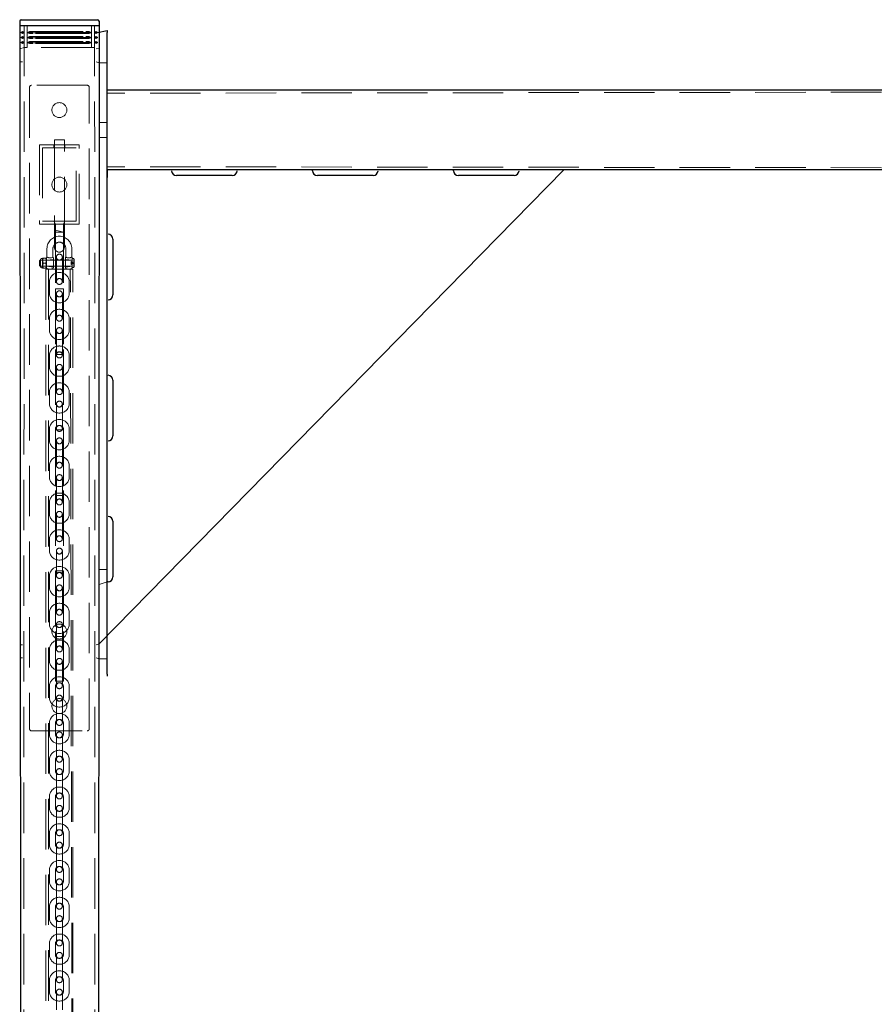
# Model space of a CAD drawing. Units: millimetres. Extents: x 28 to 589, y 30 to 482.
# Drawn here: x 294 to 315, y 457 to 482 of the extents above; entities that cross this region are included whole.
import ezdxf

# ---------------------------------------------------------------- set-up
doc = ezdxf.new("R2010")
doc.units = ezdxf.units.MM
doc.linetypes.add('HIDDEN', pattern=[1.905, 1.27, -0.635])

msp = doc.modelspace()

# ---------------------------------------------------------------- linework, layer by layer
at = {"color": 7, "linetype": 'Continuous', "lineweight": 25}
for p, q in [((293.7919, 482.1851), (293.7919, 482.0751)), ((293.7919, 482.0751), (293.8669, 382.0751)), ((293.7919, 482.0751), (293.9044, 482.0751)), ((293.8319, 482.2251), (293.9044, 482.2251)), ((293.9044, 482.2251), (295.6794, 482.2251)), ((293.9044, 482.0751), (295.6794, 482.0751)), ((295.6794, 482.2251), (295.7519, 482.2251)), ((295.6794, 482.0751), (295.7919, 482.0751)), ((295.7919, 482.0751), (295.7169, 382.0751)), ((295.7919, 482.1851), (295.7919, 482.0751)), ((295.7544, 481.9034), (295.9919, 481.9501)), ((295.9919, 481.9501), (295.9919, 481.9001)), ((295.9919, 465.7501), (295.9919, 481.9001)), ((353.5919, 480.4501), (295.9919, 480.4501)), ((295.7919, 466.5126), (307.4919, 478.4501)), ((295.9919, 478.4501), (295.9919, 478.2501)), ((353.5919, 478.4501), (295.9919, 478.4501)), ((297.6169, 478.4251), (297.6169, 478.4251)), ((299.1419, 478.3001), (297.7419, 478.3001)), ((299.2669, 478.4251), (299.2669, 478.4251)), ((301.1669, 478.4251), (301.1669, 478.4501)), ((302.6919, 478.3001), (301.2919, 478.3001)), ((302.8169, 478.4251), (302.8169, 478.4251)), ((304.7169, 478.4251), (304.7169, 478.4501)), ((306.2419, 478.3001), (304.8419, 478.3001)), ((306.3669, 478.4251), (306.3669, 478.4251)), ((296.0169, 476.8251), (296.0169, 476.8251)), ((296.1419, 476.7001), (296.1419, 475.3001)), ((296.0169, 475.1751), (296.0169, 475.1751)), ((296.0169, 473.2751), (296.0169, 473.2751)), ((296.1419, 473.1501), (296.1419, 471.7501)), ((296.0169, 471.6251), (296.0169, 471.6251)), ((296.0169, 469.7251), (296.0169, 469.7251)), ((296.1419, 469.6001), (296.1419, 468.2001)), ((296.0169, 468.0751), (295.9919, 468.0751)), ((295.9919, 465.7501), (295.9919, 465.7001)), ((295.9919, 465.7001), (295.9919, 465.7001))]:
    msp.add_line(p, q, dxfattribs=at)
at = {"color": 7, "linetype": 'HIDDEN', "lineweight": 18}
for p, q in [((293.9044, 482.0751), (293.8669, 382.0751)), ((293.9044, 481.5251), (293.9044, 482.0751)), ((293.9794, 481.5251), (293.9794, 482.0751)), ((295.6044, 481.5251), (295.6044, 482.0751)), ((295.6794, 482.0751), (295.7169, 382.0751)), ((295.6794, 481.5251), (295.6794, 482.0751)), ((293.8669, 481.9251), (293.8294, 481.9034)), ((293.8294, 481.8967), (293.9044, 481.9034)), ((293.9044, 481.9034), (293.8294, 481.9034)), ((293.8294, 481.8967), (293.8294, 481.9034)), ((293.8669, 481.8751), (293.8294, 481.8967)), ((293.8669, 481.8001), (293.8294, 481.7784)), ((293.8294, 481.7717), (293.9044, 481.7784)), ((293.9044, 481.7784), (293.8294, 481.7784)), ((293.8294, 481.7717), (293.8294, 481.7784)), ((293.8669, 481.7501), (293.8294, 481.7717)), ((293.8669, 481.9251), (293.9044, 481.9034)), ((293.9044, 481.9034), (293.8669, 481.8751)), ((293.8669, 481.8001), (293.9044, 481.7784)), ((293.9044, 481.7784), (293.8669, 481.7501)), ((293.9919, 481.9034), (294.038, 481.9251)), ((294.1218, 481.9034), (293.9919, 481.9034)), ((293.9919, 481.8967), (293.9919, 481.9034)), ((294.038, 481.8751), (293.9919, 481.8967)), ((293.9919, 481.8967), (294.1218, 481.8967)), ((293.9919, 481.7784), (294.038, 481.8001)), ((294.1218, 481.7784), (293.9919, 481.7784)), ((293.9919, 481.7717), (293.9919, 481.7784)), ((293.9919, 481.7717), (294.1218, 481.7717)), ((294.038, 481.7501), (293.9919, 481.7717)), ((294.038, 481.9251), (294.1218, 481.9251)), ((294.1218, 481.8751), (294.038, 481.8751)), ((294.038, 481.8001), (294.1218, 481.8001)), ((294.1218, 481.7501), (294.038, 481.7501)), ((294.1218, 481.9251), (295.462, 481.9251)), ((295.462, 481.9034), (294.1218, 481.9034)), ((294.1218, 481.8967), (295.462, 481.8967)), ((295.462, 481.8751), (294.1218, 481.8751)), ((294.1218, 481.8001), (295.462, 481.8001)), ((295.462, 481.7784), (294.1218, 481.7784)), ((294.1218, 481.7717), (295.462, 481.7717)), ((295.462, 481.7501), (294.1218, 481.7501)), ((295.462, 481.9251), (295.5459, 481.9251)), ((295.5919, 481.9034), (295.462, 481.9034)), ((295.462, 481.8967), (295.5919, 481.8967)), ((295.5459, 481.8751), (295.462, 481.8751)), ((295.462, 481.8001), (295.5459, 481.8001)), ((295.5919, 481.7784), (295.462, 481.7784)), ((295.462, 481.7717), (295.5919, 481.7717)), ((295.5459, 481.7501), (295.462, 481.7501)), ((295.5459, 481.9251), (295.5919, 481.9034)), ((295.5919, 481.8967), (295.5459, 481.8751)), ((295.5459, 481.8001), (295.5919, 481.7784)), ((295.5919, 481.7717), (295.5459, 481.7501)), ((295.5919, 481.8967), (295.5919, 481.9034)), ((295.5919, 481.7717), (295.5919, 481.7784)), ((295.6794, 481.9034), (295.7169, 481.9251)), ((295.7169, 481.8751), (295.6794, 481.9034)), ((295.6794, 481.9034), (295.7544, 481.8967)), ((295.7544, 481.9034), (295.6794, 481.9034)), ((295.6794, 481.7784), (295.7169, 481.8001)), ((295.7544, 481.7784), (295.6794, 481.7784)), ((295.7169, 481.7501), (295.6794, 481.7784)), ((295.6794, 481.7784), (295.7544, 481.7717)), ((295.7169, 481.9251), (295.7544, 481.9034)), ((295.7169, 481.8751), (295.7544, 481.8967)), ((295.7169, 481.8001), (295.7544, 481.7784)), ((295.7169, 481.7501), (295.7544, 481.7717)), ((295.7544, 481.8967), (295.7544, 481.9034)), ((295.7544, 481.7717), (295.7544, 481.7784)), ((293.9044, 481.5251), (293.7919, 481.4876)), ((293.8669, 481.6751), (293.8294, 481.6534)), ((293.9044, 481.6534), (293.8294, 481.6534)), ((293.8294, 481.6467), (293.9044, 481.6534)), ((293.8294, 481.6467), (293.8294, 481.6534)), ((293.8669, 481.6251), (293.8294, 481.6467)), ((293.8669, 481.6751), (293.9044, 481.6534)), ((293.9044, 481.6534), (293.8669, 481.6251)), ((293.9794, 481.5251), (293.9044, 481.5251)), ((295.6044, 481.5251), (293.9794, 481.5251)), ((293.9919, 481.6534), (294.038, 481.6751)), ((294.1218, 481.6534), (293.9919, 481.6534)), ((293.9919, 481.6467), (293.9919, 481.6534)), ((293.9919, 481.6467), (294.1218, 481.6467)), ((294.038, 481.6251), (293.9919, 481.6467)), ((294.038, 481.6751), (294.1218, 481.6751)), ((294.1218, 481.6251), (294.038, 481.6251)), ((294.1218, 481.6751), (295.462, 481.6751)), ((295.462, 481.6534), (294.1218, 481.6534)), ((294.1218, 481.6467), (295.462, 481.6467)), ((295.462, 481.6251), (294.1218, 481.6251)), ((295.462, 481.6751), (295.5459, 481.6751)), ((295.5919, 481.6534), (295.462, 481.6534)), ((295.462, 481.6467), (295.5919, 481.6467)), ((295.5459, 481.6251), (295.462, 481.6251)), ((295.5459, 481.6751), (295.5919, 481.6534)), ((295.5919, 481.6467), (295.5459, 481.6251)), ((295.5919, 481.6467), (295.5919, 481.6534)), ((295.6794, 481.5251), (295.6044, 481.5251)), ((295.6794, 481.6534), (295.7169, 481.6751)), ((295.7544, 481.6534), (295.6794, 481.6534)), ((295.6794, 481.6467), (295.7544, 481.6467)), ((295.7169, 481.6251), (295.6794, 481.6467)), ((295.7169, 481.6751), (295.7544, 481.6534)), ((295.7169, 481.6251), (295.7544, 481.6467)), ((295.7919, 481.5126), (295.7169, 481.4876)), ((295.7544, 481.6467), (295.7544, 481.6534)), ((295.7919, 481.5126), (295.7919, 481.5126)), ((293.7919, 481.1626), (293.8669, 481.1626)), ((295.7169, 481.1626), (295.7919, 481.1376)), ((295.7919, 481.1376), (295.9919, 481.1376)), ((294.0419, 480.5251), (294.0419, 464.3751)), ((295.4919, 480.5751), (294.0919, 480.5751)), ((295.5419, 464.3751), (295.5419, 480.5251)), ((353.5919, 480.4501), (295.9919, 480.3751)), ((295.9919, 479.6376), (295.7919, 479.6376)), ((294.2919, 479.0751), (294.2919, 477.0751)), ((295.2919, 479.0751), (294.2919, 479.0751)), ((294.6544, 479.0751), (294.6544, 479.0001)), ((294.6669, 479.2001), (294.9169, 479.2001)), ((294.6669, 479.2001), (294.6669, 477.0001)), ((294.9169, 477.0001), (294.9169, 479.2001)), ((294.9294, 479.0001), (294.9294, 479.0751)), ((295.2919, 477.0751), (295.2919, 479.0751)), ((295.7919, 479.2626), (295.9919, 479.2626)), ((295.2169, 479.0001), (294.3669, 479.0001)), ((294.3669, 479.0001), (294.3669, 477.1501)), ((295.2169, 477.1501), (295.2169, 479.0001)), ((353.5919, 478.4501), (295.9919, 478.5251)), ((294.2919, 477.0751), (295.2919, 477.0751)), ((294.3669, 477.1501), (295.2169, 477.1501)), ((294.6544, 477.1501), (294.6919, 477.0751)), ((294.6919, 477.0751), (294.6919, 476.8751)), ((294.8919, 477.0751), (294.9294, 477.1501)), ((294.8919, 477.0751), (294.8919, 476.8751)), ((294.6669, 477.0001), (294.6669, 476.5001)), ((294.8919, 476.8751), (294.6919, 476.9251)), ((294.8919, 476.8751), (294.6919, 476.8751)), ((294.6919, 476.8751), (294.6919, 475.4501)), ((294.8919, 476.8751), (294.8919, 475.4501)), ((294.9169, 476.5001), (294.9169, 477.0001)), ((294.4794, 476.4626), (294.4794, 476.2501)), ((294.6294, 476.2501), (294.6294, 476.4626)), ((294.9544, 476.4626), (294.9544, 476.2496)), ((295.1044, 476.2501), (295.1044, 476.4626)), ((294.3069, 476.1751), (294.2919, 476.1601)), ((294.2919, 476.0401), (294.2919, 476.1601)), ((294.3069, 476.1751), (294.3069, 476.0251)), ((295.1169, 476.1751), (294.3069, 476.1751)), ((294.3169, 476.0166), (294.3169, 476.1836)), ((294.4669, 476.1751), (294.3169, 476.1836)), ((294.3669, 476.2176), (294.3509, 476.2176)), ((294.372, 476.2251), (294.3669, 476.2176)), ((294.3669, 475.9826), (294.3669, 476.2176)), ((294.3824, 476.2251), (294.372, 476.2251)), ((294.4514, 476.2251), (294.3824, 476.2251)), ((294.4514, 476.1001), (294.3824, 476.1001)), ((294.4514, 476.2251), (294.4625, 476.2251)), ((294.4669, 476.2176), (294.4625, 476.2251)), ((294.4669, 476.2176), (294.4669, 476.1588)), ((294.4669, 476.1751), (294.4669, 476.2116)), ((294.6419, 476.1902), (294.4669, 476.1751)), ((294.4669, 476.1588), (294.4669, 475.9826)), ((294.6419, 476.217), (294.6419, 476.1902)), ((294.6419, 476.2123), (294.6419, 476.217)), ((294.6419, 476.2123), (294.6419, 476.217)), ((294.6419, 476.1902), (294.6419, 476.0001)), ((294.7169, 476.2501), (294.7169, 476.2499)), ((294.7169, 476.2499), (294.7169, 476.0814)), ((294.7169, 476.0814), (294.7169, 475.8062)), ((294.8669, 476.2499), (294.8669, 476.2501)), ((294.8669, 476.0814), (294.8669, 476.2499)), ((294.8669, 475.8062), (294.8669, 476.0814)), ((294.9419, 476.1902), (294.9419, 476.2116)), ((294.9419, 476.0001), (294.9419, 476.1902)), ((295.1169, 476.1751), (294.9419, 476.1902)), ((295.0919, 476.1376), (295.0919, 476.1001)), ((295.0919, 476.1376), (295.1669, 476.1001)), ((295.0919, 476.1001), (295.1669, 476.1001)), ((295.0919, 476.1001), (295.0919, 476.0626)), ((295.0919, 476.0626), (295.1669, 476.1001)), ((295.1169, 476.217), (295.1169, 476.1902)), ((295.1169, 476.2123), (295.1169, 476.217)), ((295.1169, 476.2123), (295.1169, 476.217)), ((295.1169, 475.9876), (295.1169, 476.2126)), ((295.1519, 476.2126), (295.1169, 476.2126)), ((295.1519, 475.9876), (295.1519, 476.2126)), ((295.1669, 476.1976), (295.1519, 476.2126)), ((295.1669, 476.1976), (295.1669, 476.0026)), ((294.2919, 476.0401), (294.3069, 476.0251)), ((294.3069, 476.0251), (295.1169, 476.0251)), ((294.3169, 476.0166), (294.4669, 476.0251)), ((294.3509, 475.9826), (294.3669, 475.9826)), ((294.3669, 475.9826), (294.3713, 475.9751)), ((294.3824, 475.9751), (294.3713, 475.9751)), ((294.4514, 475.9751), (294.3824, 475.9751)), ((294.4514, 475.9751), (294.4618, 475.9751)), ((295.1294, 475.9438), (294.4544, 475.9438)), ((294.4544, 475.9438), (294.4544, 446.7938)), ((294.4618, 475.9751), (294.4669, 475.9826)), ((294.4669, 476.0251), (294.6419, 476.0001)), ((294.5169, 475.9501), (294.5919, 475.9501)), ((294.5169, 475.9501), (294.5169, 446.7938)), ((294.7169, 475.8062), (294.7169, 475.6378)), ((294.8669, 475.6378), (294.8669, 475.8062)), ((294.9419, 476.0001), (295.1169, 476.0251)), ((294.9919, 475.9501), (295.0669, 475.9501)), ((295.1294, 446.7938), (295.0669, 475.9438)), ((295.1169, 475.9876), (295.1519, 475.9876)), ((295.1294, 446.7938), (295.1294, 475.9438)), ((295.1519, 475.9876), (295.1669, 476.0026)), ((294.5419, 475.6189), (294.5419, 475.3437)), ((294.7169, 475.6378), (294.7169, 475.6376)), ((294.8669, 475.6376), (294.8669, 475.6378)), ((295.0419, 475.3437), (295.0419, 475.6189)), ((294.8919, 475.4501), (294.6919, 475.4501)), ((294.6919, 475.4501), (294.6919, 475.3251)), ((294.6919, 475.3251), (294.6919, 473.9251)), ((294.7169, 475.3251), (294.7169, 475.3249)), ((294.7169, 475.3249), (294.7169, 475.1564)), ((294.8669, 475.3249), (294.8669, 475.3251)), ((294.8669, 475.1564), (294.8669, 475.3249)), ((294.8919, 475.4501), (294.8919, 475.3251)), ((294.8919, 475.3251), (294.8919, 473.9251)), ((294.7169, 475.1564), (294.7169, 474.8812)), ((294.8669, 474.8812), (294.8669, 475.1564)), ((294.7169, 474.8812), (294.7169, 474.7128)), ((294.8669, 474.7128), (294.8669, 474.8812)), ((294.5419, 474.6939), (294.5419, 474.4187)), ((294.7169, 474.7128), (294.7169, 474.7126)), ((294.8669, 474.7126), (294.8669, 474.7128)), ((295.0419, 474.4187), (295.0419, 474.6939)), ((294.7169, 474.4001), (294.7169, 474.3999)), ((294.7169, 474.3999), (294.7169, 474.2314)), ((294.8669, 474.3999), (294.8669, 474.4001)), ((294.8669, 474.2314), (294.8669, 474.3999)), ((294.7169, 474.2314), (294.7169, 473.9562)), ((294.8669, 473.9562), (294.8669, 474.2314)), ((294.6919, 473.9251), (294.6919, 473.8001)), ((294.7169, 473.9562), (294.7169, 473.7878)), ((294.8669, 473.7878), (294.8669, 473.9562)), ((294.8919, 473.9251), (294.8919, 473.8001)), ((294.5419, 473.7689), (294.5419, 473.4937)), ((294.8919, 473.8001), (294.6919, 473.8001)), ((294.6919, 473.8001), (294.6919, 471.9001)), ((294.7169, 473.7878), (294.7169, 473.7876)), ((294.8669, 473.7876), (294.8669, 473.7878)), ((294.8919, 473.8001), (294.8919, 471.9001)), ((295.0419, 473.4937), (295.0419, 473.7689)), ((294.7169, 473.4751), (294.7169, 473.4749)), ((294.7169, 473.4749), (294.7169, 473.3064)), ((294.8669, 473.4749), (294.8669, 473.4751)), ((294.8669, 473.3064), (294.8669, 473.4749)), ((294.7169, 473.3064), (294.7169, 473.0312)), ((294.8669, 473.0312), (294.8669, 473.3064)), ((294.5419, 472.8439), (294.5419, 472.5687)), ((294.7169, 473.0312), (294.7169, 472.8628)), ((294.7169, 472.8628), (294.7169, 472.8626)), ((294.8669, 472.8628), (294.8669, 473.0312)), ((294.8669, 472.8626), (294.8669, 472.8628)), ((295.0419, 472.5687), (295.0419, 472.8439)), ((294.7169, 472.5501), (294.7169, 472.5499)), ((294.7169, 472.5499), (294.7169, 472.3814)), ((294.7169, 472.3814), (294.7169, 472.1062)), ((294.8669, 472.5499), (294.8669, 472.5501)), ((294.8669, 472.3814), (294.8669, 472.5499)), ((294.8669, 472.1062), (294.8669, 472.3814)), ((294.7169, 472.1062), (294.7169, 471.9378)), ((294.8669, 471.9378), (294.8669, 472.1062)), ((294.5419, 471.9189), (294.5419, 471.6437)), ((294.8919, 471.9001), (294.6919, 471.9001)), ((294.6919, 471.9001), (294.6919, 471.7751)), ((294.7169, 471.9378), (294.7169, 471.9376)), ((294.8669, 471.9376), (294.8669, 471.9378)), ((294.8919, 471.9001), (294.8919, 471.7751)), ((295.0419, 471.6437), (295.0419, 471.9189)), ((294.6919, 471.7751), (294.6919, 470.3751)), ((294.7169, 471.6251), (294.7169, 471.6249)), ((294.7169, 471.6249), (294.7169, 471.4564)), ((294.8669, 471.6249), (294.8669, 471.6251)), ((294.8669, 471.4564), (294.8669, 471.6249)), ((294.8919, 471.7751), (294.8919, 470.3751)), ((294.7169, 471.4564), (294.7169, 471.1812)), ((294.8669, 471.1812), (294.8669, 471.4564)), ((294.7169, 471.1812), (294.7169, 471.0128)), ((294.8669, 471.0128), (294.8669, 471.1812)), ((294.5419, 470.9939), (294.5419, 470.7187)), ((294.7169, 471.0128), (294.7169, 471.0126)), ((294.8669, 471.0126), (294.8669, 471.0128)), ((295.0419, 470.7187), (295.0419, 470.9939)), ((294.7169, 470.7001), (294.7169, 470.6999)), ((294.7169, 470.6999), (294.7169, 470.5314)), ((294.8669, 470.6999), (294.8669, 470.7001)), ((294.8669, 470.5314), (294.8669, 470.6999)), ((294.6919, 470.3751), (294.6919, 470.2501)), ((294.7169, 470.5314), (294.7169, 470.2562)), ((294.8669, 470.2562), (294.8669, 470.5314)), ((294.8919, 470.3751), (294.8919, 470.2501)), ((294.8919, 470.2501), (294.6919, 470.2501)), ((294.6919, 470.2501), (294.6919, 468.3501)), ((294.7169, 470.2562), (294.7169, 470.0878)), ((294.8669, 470.0878), (294.8669, 470.2562)), ((294.8919, 470.2501), (294.8919, 468.3501)), ((294.5419, 470.0689), (294.5419, 469.7937)), ((294.7169, 470.0878), (294.7169, 470.0876)), ((294.8669, 470.0876), (294.8669, 470.0878)), ((295.0419, 469.7937), (295.0419, 470.0689)), ((294.7169, 469.7751), (294.7169, 469.7749)), ((294.7169, 469.7749), (294.7169, 469.6064)), ((294.7169, 469.6064), (294.7169, 469.3312)), ((294.8669, 469.7749), (294.8669, 469.7751)), ((294.8669, 469.6064), (294.8669, 469.7749)), ((294.8669, 469.3312), (294.8669, 469.6064)), ((294.5419, 469.1439), (294.5419, 468.8687)), ((294.7169, 469.3312), (294.7169, 469.1628)), ((294.7169, 469.1628), (294.7169, 469.1626)), ((294.8669, 469.1628), (294.8669, 469.3312)), ((294.8669, 469.1626), (294.8669, 469.1628)), ((295.0419, 468.8687), (295.0419, 469.1439)), ((294.7169, 468.8501), (294.7169, 468.8499)), ((294.7169, 468.8499), (294.7169, 468.6814)), ((294.7169, 468.6814), (294.7169, 468.4062)), ((294.8669, 468.8499), (294.8669, 468.8501)), ((294.8669, 468.6814), (294.8669, 468.8499)), ((294.8669, 468.4062), (294.8669, 468.6814)), ((294.7169, 468.4062), (294.7169, 468.2378)), ((294.8669, 468.2378), (294.8669, 468.4062)), ((295.9919, 468.3876), (295.7919, 468.3876)), ((294.5419, 468.2189), (294.5419, 467.9437)), ((294.8919, 468.3501), (294.6919, 468.3501)), ((294.6919, 468.3501), (294.6919, 468.2251)), ((294.6919, 468.2251), (294.6919, 466.8251)), ((294.7169, 468.2378), (294.7169, 468.2376)), ((294.8669, 468.2376), (294.8669, 468.2378)), ((294.8919, 468.3501), (294.8919, 468.2251)), ((294.8919, 468.2251), (294.8919, 466.8251)), ((295.0419, 467.9437), (295.0419, 468.2189)), ((294.7169, 467.9251), (294.7169, 467.9249)), ((294.7169, 467.9249), (294.7169, 467.7564)), ((294.8669, 467.9249), (294.8669, 467.9251)), ((294.8669, 467.7564), (294.8669, 467.9249)), ((295.7919, 468.0126), (295.9919, 468.0751)), ((294.7169, 467.7564), (294.7169, 467.4812)), ((294.8669, 467.4812), (294.8669, 467.7564)), ((294.7169, 467.4812), (294.7169, 467.3128)), ((294.8669, 467.3128), (294.8669, 467.4812)), ((294.5419, 467.2939), (294.5419, 467.0187)), ((294.7169, 467.3128), (294.7169, 467.3126)), ((294.8669, 467.3126), (294.8669, 467.3128)), ((295.0419, 467.0187), (295.0419, 467.2939)), ((294.7169, 467.0001), (294.7169, 466.9999)), ((294.7169, 466.9999), (294.7169, 466.8314)), ((294.8669, 466.9999), (294.8669, 467.0001)), ((294.8669, 466.8314), (294.8669, 466.9999)), ((294.6919, 466.8251), (294.6919, 466.7001)), ((294.8919, 466.7001), (294.6919, 466.7001)), ((294.6919, 466.7001), (294.6919, 465.5751)), ((294.7169, 466.8314), (294.7169, 466.5562)), ((294.8669, 466.5562), (294.8669, 466.8314)), ((294.8919, 466.8251), (294.8919, 466.7001)), ((294.8919, 466.7001), (294.8919, 465.5751)), ((293.8669, 466.4876), (293.7919, 466.4876)), ((294.7169, 466.5562), (294.7169, 466.3878)), ((294.7169, 466.3878), (294.7169, 466.3876)), ((294.8669, 466.3878), (294.8669, 466.5562)), ((294.8669, 466.3876), (294.8669, 466.3878)), ((295.7919, 466.5126), (295.7169, 466.4876)), ((295.7919, 466.5126), (295.7919, 466.5126)), ((293.7919, 466.1626), (293.8669, 466.1626)), ((294.5419, 466.3689), (294.5419, 466.0937)), ((295.0419, 466.0937), (295.0419, 466.3689)), ((295.7169, 466.1626), (295.7919, 466.1376)), ((295.7919, 466.1376), (295.9919, 466.1376)), ((294.7169, 466.0751), (294.7169, 466.0749)), ((294.7169, 466.0749), (294.7169, 465.9064)), ((294.7169, 465.9064), (294.7169, 465.6312)), ((294.8669, 466.0749), (294.8669, 466.0751)), ((294.8669, 465.9064), (294.8669, 466.0749)), ((294.8669, 465.6312), (294.8669, 465.9064)), ((294.5419, 465.4439), (294.5419, 465.1687)), ((294.8919, 465.5751), (294.6919, 465.5751)), ((294.6919, 465.1687), (294.6919, 465.4439)), ((294.7169, 465.6312), (294.7169, 465.4628)), ((294.7169, 465.4628), (294.7169, 465.4626)), ((294.8669, 465.4628), (294.8669, 465.6312)), ((294.8669, 465.4626), (294.8669, 465.4628)), ((294.8919, 465.4439), (294.8919, 465.1687)), ((295.0419, 465.1687), (295.0419, 465.4439)), ((294.7169, 465.1501), (294.7169, 465.1499)), ((294.7169, 465.1499), (294.7169, 464.9814)), ((294.8669, 465.1499), (294.8669, 465.1501)), ((294.8669, 464.9814), (294.8669, 465.1499)), ((294.7169, 464.9814), (294.7169, 464.7062)), ((294.8669, 464.7062), (294.8669, 464.9814)), ((294.7169, 464.7062), (294.7169, 464.5378)), ((294.8669, 464.5378), (294.8669, 464.7062)), ((294.5419, 464.5189), (294.5419, 464.2437)), ((294.6919, 464.2437), (294.6919, 464.5189)), ((294.7169, 464.5378), (294.7169, 464.5376)), ((294.8669, 464.5376), (294.8669, 464.5378)), ((294.8919, 464.5189), (294.8919, 464.2437)), ((295.0419, 464.2437), (295.0419, 464.5189)), ((294.0919, 464.3251), (295.4919, 464.3251)), ((294.7169, 464.2251), (294.7169, 464.2249)), ((294.7169, 464.2249), (294.7169, 464.0564)), ((294.8669, 464.2249), (294.8669, 464.2251)), ((294.8669, 464.0564), (294.8669, 464.2249)), ((294.7169, 464.0564), (294.7169, 463.7812)), ((294.8669, 463.7812), (294.8669, 464.0564)), ((294.7169, 463.7812), (294.7169, 463.6128)), ((294.8669, 463.6128), (294.8669, 463.7812)), ((294.5419, 463.5939), (294.5419, 463.3187)), ((294.6919, 463.3187), (294.6919, 463.5939)), ((294.7169, 463.6128), (294.7169, 463.6126)), ((294.8669, 463.6126), (294.8669, 463.6128)), ((294.8919, 463.5939), (294.8919, 463.3187)), ((295.0419, 463.3187), (295.0419, 463.5939)), ((294.7169, 463.3001), (294.7169, 463.2999)), ((294.7169, 463.2999), (294.7169, 463.1314)), ((294.8669, 463.2999), (294.8669, 463.3001)), ((294.8669, 463.1314), (294.8669, 463.2999)), ((294.7169, 463.1314), (294.7169, 462.8562)), ((294.8669, 462.8562), (294.8669, 463.1314)), ((294.5419, 462.6689), (294.5419, 462.3937)), ((294.6919, 462.3937), (294.6919, 462.6689)), ((294.7169, 462.8562), (294.7169, 462.6878)), ((294.7169, 462.6878), (294.7169, 462.6876)), ((294.8669, 462.6878), (294.8669, 462.8562)), ((294.8669, 462.6876), (294.8669, 462.6878)), ((294.8919, 462.6689), (294.8919, 462.3937)), ((295.0419, 462.3937), (295.0419, 462.6689)), ((294.7169, 462.3751), (294.7169, 462.3749)), ((294.7169, 462.3749), (294.7169, 462.2064)), ((294.7169, 462.2064), (294.7169, 461.9312)), ((294.8669, 462.3749), (294.8669, 462.3751)), ((294.8669, 462.2064), (294.8669, 462.3749)), ((294.8669, 461.9312), (294.8669, 462.2064)), ((294.7169, 461.9312), (294.7169, 461.7628)), ((294.8669, 461.7628), (294.8669, 461.9312)), ((294.5419, 461.7439), (294.5419, 461.4687)), ((294.6919, 461.4687), (294.6919, 461.7439)), ((294.7169, 461.7628), (294.7169, 461.7626)), ((294.8669, 461.7626), (294.8669, 461.7628)), ((294.8919, 461.7439), (294.8919, 461.4687)), ((295.0419, 461.4687), (295.0419, 461.7439)), ((294.7169, 461.4501), (294.7169, 461.4499)), ((294.7169, 461.4499), (294.7169, 461.2814)), ((294.8669, 461.4499), (294.8669, 461.4501)), ((294.8669, 461.2814), (294.8669, 461.4499)), ((294.7169, 461.2814), (294.7169, 461.0062)), ((294.8669, 461.0062), (294.8669, 461.2814)), ((294.7169, 461.0062), (294.7169, 460.8378)), ((294.8669, 460.8378), (294.8669, 461.0062)), ((294.5419, 460.8189), (294.5419, 460.5437)), ((294.6919, 460.5437), (294.6919, 460.8189)), ((294.7169, 460.8378), (294.7169, 460.8376)), ((294.8669, 460.8376), (294.8669, 460.8378)), ((294.8919, 460.8189), (294.8919, 460.5437)), ((295.0419, 460.5437), (295.0419, 460.8189)), ((294.7169, 460.5251), (294.7169, 460.5249)), ((294.7169, 460.5249), (294.7169, 460.3564)), ((294.8669, 460.5249), (294.8669, 460.5251)), ((294.8669, 460.3564), (294.8669, 460.5249)), ((294.7169, 460.3564), (294.7169, 460.0812)), ((294.8669, 460.0812), (294.8669, 460.3564)), ((294.7169, 460.0812), (294.7169, 459.9128)), ((294.8669, 459.9128), (294.8669, 460.0812)), ((294.5419, 459.8939), (294.5419, 459.6187)), ((294.6919, 459.6187), (294.6919, 459.8939)), ((294.7169, 459.9128), (294.7169, 459.9126)), ((294.8669, 459.9126), (294.8669, 459.9128)), ((294.8919, 459.8939), (294.8919, 459.6187)), ((295.0419, 459.6187), (295.0419, 459.8939)), ((294.7169, 459.6001), (294.7169, 459.5999)), ((294.7169, 459.5999), (294.7169, 459.4314)), ((294.8669, 459.5999), (294.8669, 459.6001)), ((294.8669, 459.4314), (294.8669, 459.5999)), ((294.7169, 459.4314), (294.7169, 459.1562)), ((294.8669, 459.1562), (294.8669, 459.4314)), ((294.5419, 458.9689), (294.5419, 458.6937)), ((294.6919, 458.6937), (294.6919, 458.9689)), ((294.7169, 459.1562), (294.7169, 458.9878)), ((294.7169, 458.9878), (294.7169, 458.9876)), ((294.8669, 458.9878), (294.8669, 459.1562)), ((294.8669, 458.9876), (294.8669, 458.9878)), ((294.8919, 458.9689), (294.8919, 458.6937)), ((295.0419, 458.6937), (295.0419, 458.9689)), ((294.7169, 458.6751), (294.7169, 458.6749)), ((294.7169, 458.6749), (294.7169, 458.5064)), ((294.7169, 458.5064), (294.7169, 458.2312)), ((294.8669, 458.6749), (294.8669, 458.6751)), ((294.8669, 458.5064), (294.8669, 458.6749)), ((294.8669, 458.2312), (294.8669, 458.5064)), ((294.7169, 458.2312), (294.7169, 458.0628)), ((294.8669, 458.0628), (294.8669, 458.2312)), ((294.5419, 458.0439), (294.5419, 457.7687)), ((294.6919, 457.7687), (294.6919, 458.0439)), ((294.7169, 458.0628), (294.7169, 458.0626)), ((294.8669, 458.0626), (294.8669, 458.0628)), ((294.8919, 458.0439), (294.8919, 457.7687)), ((295.0419, 457.7687), (295.0419, 458.0439)), ((294.7169, 457.7501), (294.7169, 457.7499)), ((294.7169, 457.7499), (294.7169, 457.5814)), ((294.8669, 457.7499), (294.8669, 457.7501)), ((294.8669, 457.5814), (294.8669, 457.7499)), ((294.7169, 457.5814), (294.7169, 457.3062)), ((294.8669, 457.3062), (294.8669, 457.5814))]:
    msp.add_line(p, q, dxfattribs=at)
at = {"color": 7, "linetype": 'HIDDEN', "lineweight": 18, "flags": 128}
for points in [[(294.3824, 475.9751), (294.3713, 476.042), (294.3824, 476.1001)], [(294.4514, 476.1001), (294.4625, 476.0331), (294.4514, 475.9751)], [(294.6294, 476.2501), (294.629, 476.2499), (294.6234, 476.2472), (294.6114, 476.2419), (294.5924, 476.2354), (294.5919, 476.2353)], [(294.9544, 476.2496), (294.9552, 476.2497), (294.9617, 476.2466), (294.9746, 476.2411), (294.9919, 476.2353)]]:
    msp.add_lwpolyline(points, dxfattribs=at)
at = {"color": 7, "linetype": 'HIDDEN', "lineweight": 18}
for centre in [(294.7919, 479.9501), (294.7919, 478.0751), (294.7919, 466.8251), (294.7919, 464.9501)]:
    msp.add_circle(centre, 0.1875, dxfattribs=at)
at = {"color": 7, "linetype": 'Continuous', "lineweight": 25}
for centre, radius, start, end in [((293.8319, 482.1851), 0.04, 90, 180), ((295.7519, 482.1851), 0.04, 0, 90), ((297.7419, 478.4251), 0.125, 180, 270), ((299.1419, 478.4251), 0.125, 270, 0), ((301.2919, 478.4251), 0.125, 180, 270), ((302.6919, 478.4251), 0.125, 270, 0), ((304.8419, 478.4251), 0.125, 180, 270), ((306.2419, 478.4251), 0.125, 270, 0), ((296.0169, 476.7001), 0.125, 0, 90), ((296.0169, 475.3001), 0.125, 270, 0), ((296.0169, 473.1501), 0.125, 360, 90), ((296.0169, 471.7501), 0.125, 270, 0), ((296.0169, 469.6001), 0.125, 0, 90), ((296.0169, 468.2001), 0.125, 270, 0)]:
    msp.add_arc(centre, radius, start, end, dxfattribs=at)
at = {"color": 7, "linetype": 'HIDDEN', "lineweight": 18}
for centre, radius, start, end in [((294.0919, 480.5251), 0.05, 90, 180), ((295.4919, 480.5251), 0.05, 0, 90), ((294.7919, 476.4626), 0.3125, 0, 180), ((294.7919, 476.4626), 0.1625, 0, 180), ((294.7919, 476.5001), 0.125, 0, 180), ((294.7919, 476.5001), 0.125, 180, 0), ((294.7919, 476.2501), 0.075, 0, 180), ((294.3509, 476.1836), 0.034, 90, 180), ((294.5581, 476.1626), 0.1865, 160.41988, 199.58012), ((294.2757, 476.1626), 0.1865, 340.423, 19.577), ((294.5169, 476.217), 0.05, 138.59037, 180.00005), ((294.5777, 476.4442), 0.2175, 243.15713, 253.78948), ((294.5544, 476.3669), 0.1368, 254.09069, 285.90931), ((294.5919, 476.217), 0.05, 359.99996, 41.50462), ((294.7919, 476.2501), 0.075, 180, 0), ((294.9919, 476.2165), 0.05, 138.5863, 179.44452), ((295.0294, 476.3674), 0.1373, 254.15322, 285.84678), ((295.0086, 476.438), 0.2109, 286.05279, 296.83896), ((295.0669, 476.217), 0.05, 359.99996, 41.48028), ((294.3509, 476.0166), 0.034, 180, 270), ((294.5138, 476), 0.05, 200.3677, 273.58456), ((294.7855, 475.6189), 0.2435, 92.04671, 180), ((294.5919, 476.0001), 0.05, 270, 0), ((294.7919, 475.4376), 0.425, 90, 92.04671), ((294.7919, 475.4376), 0.425, 87.95329, 90), ((294.7984, 475.6189), 0.2435, 0, 87.95329), ((294.9919, 476.0001), 0.05, 180, 270), ((295.0669, 476.0001), 0.05, 270, 0), ((294.7919, 475.6376), 0.075, 0, 180), ((294.8093, 475.6229), 0.0935, 106.89897, 170.98375), ((294.7919, 475.6376), 0.075, 180, 0), ((294.7919, 475.4376), 0.275, 87.95329, 92.04671), ((294.7746, 475.6229), 0.0935, 9.01625, 73.10103), ((294.7855, 475.3437), 0.2435, 180, 267.95329), ((294.7836, 475.3438), 0.0935, 191.52379, 269.10866), ((294.7919, 475.3251), 0.075, 0, 180), ((294.7919, 475.3251), 0.075, 180, 0), ((294.8003, 475.3438), 0.0935, 270.89134, 348.47621), ((294.7984, 475.3437), 0.2435, 272.04671, 0), ((294.7919, 475.5251), 0.425, 267.95329, 272.04671), ((294.7919, 475.5251), 0.275, 267.95329, 270), ((294.7919, 475.5251), 0.275, 270, 272.04671), ((294.7855, 474.6939), 0.2435, 92.04671, 180), ((294.7919, 474.5126), 0.425, 90, 92.04671), ((294.7919, 474.5126), 0.425, 87.95329, 90), ((294.7984, 474.6939), 0.2435, 0, 87.95329), ((294.7919, 474.7126), 0.075, 0, 180), ((294.8093, 474.6979), 0.0935, 106.89897, 170.98375), ((294.7919, 474.7126), 0.075, 180, 0), ((294.7919, 474.5126), 0.275, 87.95329, 92.04671), ((294.7746, 474.6979), 0.0935, 9.01625, 73.10103), ((294.7855, 474.4187), 0.2435, 180, 267.95329), ((294.7919, 474.4001), 0.075, 0, 180), ((294.8093, 474.4147), 0.0935, 189.01625, 253.10103), ((294.7919, 474.4001), 0.075, 180, 0), ((294.7919, 474.6001), 0.275, 267.95329, 270), ((294.7919, 474.6001), 0.275, 270, 272.04671), ((294.7746, 474.4147), 0.0935, 286.89897, 350.98375), ((294.7984, 474.4187), 0.2435, 272.04671, 0), ((294.7919, 474.6001), 0.425, 267.95329, 272.04671), ((294.7855, 473.7689), 0.2435, 92.04671, 180), ((294.7801, 473.7689), 0.0935, 88.76948, 160.52907), ((294.7919, 473.7876), 0.075, 0, 180), ((294.7919, 473.5876), 0.425, 90, 92.04671), ((294.7919, 473.5876), 0.275, 87.95329, 92.04671), ((294.7919, 473.5876), 0.425, 87.95329, 90), ((294.8038, 473.7689), 0.0935, 19.47093, 91.23052), ((294.7984, 473.7689), 0.2435, 0, 87.95329), ((294.7919, 473.7876), 0.075, 180, 0), ((294.7855, 473.4937), 0.2435, 180, 267.95329), ((294.7919, 473.4751), 0.075, 0, 180), ((294.7919, 473.4751), 0.075, 180, 0), ((294.8093, 473.4897), 0.0935, 189.01625, 253.10103), ((294.7919, 473.6751), 0.275, 267.95329, 270), ((294.7919, 473.6751), 0.275, 270, 272.04671), ((294.7746, 473.4897), 0.0935, 286.89897, 350.98375), ((294.7984, 473.4937), 0.2435, 272.04671, 0), ((294.7855, 472.8439), 0.2435, 92.04671, 180), ((294.7919, 473.6751), 0.425, 267.95329, 272.04671), ((294.7919, 472.6626), 0.425, 90, 92.04671), ((294.7919, 472.6626), 0.425, 87.95329, 90), ((294.7984, 472.8439), 0.2435, 0, 87.95329), ((294.7919, 472.8626), 0.075, 0, 180), ((294.8093, 472.8479), 0.0935, 106.89897, 170.98375), ((294.7919, 472.8626), 0.075, 180, 0), ((294.7919, 472.6626), 0.275, 87.95329, 92.04671), ((294.7746, 472.8479), 0.0935, 9.01625, 73.10103), ((294.7919, 472.5501), 0.075, 0, 180), ((294.7855, 472.5687), 0.2435, 180, 267.95329), ((294.7919, 472.5501), 0.075, 180, 0), ((294.8093, 472.5647), 0.0935, 189.01625, 253.10103), ((294.7919, 472.7501), 0.275, 267.95329, 270), ((294.7919, 472.7501), 0.275, 270, 272.04671), ((294.7746, 472.5647), 0.0935, 286.89897, 350.98375), ((294.7984, 472.5687), 0.2435, 272.04671, 0), ((294.7855, 471.9189), 0.2435, 92.04671, 180), ((294.7919, 472.7501), 0.425, 267.95329, 272.04671), ((294.7919, 471.7376), 0.425, 90, 92.04671), ((294.7919, 471.7376), 0.425, 87.95329, 90), ((294.7984, 471.9189), 0.2435, 0, 87.95329), ((294.7835, 471.9189), 0.0935, 90.8745, 191.60777), ((294.7919, 471.9376), 0.075, 0, 180), ((294.7919, 471.9376), 0.075, 180, 0), ((294.7919, 471.7376), 0.275, 87.95329, 92.04671), ((294.8003, 471.9189), 0.0935, 348.39223, 89.1255), ((294.7855, 471.6437), 0.2435, 180, 267.95329), ((294.7919, 471.6251), 0.075, 0, 180), ((294.8093, 471.6397), 0.0935, 189.01625, 253.10103), ((294.7919, 471.6251), 0.075, 180, 0), ((294.7746, 471.6397), 0.0935, 286.89897, 350.98375), ((294.7984, 471.6437), 0.2435, 272.04671, 0), ((294.7919, 471.8251), 0.425, 267.95329, 272.04671), ((294.7919, 471.8251), 0.275, 267.95329, 270), ((294.7919, 471.8251), 0.275, 270, 272.04671), ((294.7855, 470.9939), 0.2435, 92.04671, 180), ((294.7919, 470.8126), 0.425, 90, 92.04671), ((294.7919, 470.8126), 0.425, 87.95329, 90), ((294.7984, 470.9939), 0.2435, 0, 87.95329), ((294.7919, 471.0126), 0.075, 0, 180), ((294.8093, 470.9979), 0.0935, 106.89897, 170.98375), ((294.7919, 471.0126), 0.075, 180, 0), ((294.7919, 470.8126), 0.275, 87.95329, 92.04671), ((294.7746, 470.9979), 0.0935, 9.01625, 73.10103), ((294.7855, 470.7187), 0.2435, 180, 267.95329), ((294.7919, 470.7001), 0.075, 0, 180), ((294.7919, 470.7001), 0.075, 180, 0), ((294.8093, 470.7147), 0.0935, 189.01625, 253.10103), ((294.7919, 470.9001), 0.275, 267.95329, 270), ((294.7919, 470.9001), 0.275, 270, 272.04671), ((294.7746, 470.7147), 0.0935, 286.89897, 350.98375), ((294.7984, 470.7187), 0.2435, 272.04671, 0), ((294.7919, 470.9001), 0.425, 267.95329, 272.04671), ((294.7855, 470.0689), 0.2435, 92.04671, 180), ((294.7919, 470.0876), 0.075, 0, 180), ((294.8093, 470.0729), 0.0935, 106.89897, 170.98375), ((294.7919, 469.8876), 0.425, 90, 92.04671), ((294.7919, 469.8876), 0.275, 87.95329, 92.04671), ((294.7919, 469.8876), 0.425, 87.95329, 90), ((294.7746, 470.0729), 0.0935, 9.01625, 73.10103), ((294.7984, 470.0689), 0.2435, 0, 87.95329), ((294.7919, 470.0876), 0.075, 180, 0), ((294.7855, 469.7937), 0.2435, 180, 267.95329), ((294.7919, 469.7751), 0.075, 0, 180), ((294.7919, 469.7751), 0.075, 180, 0), ((294.8093, 469.7897), 0.0935, 189.01625, 253.10103), ((294.7919, 469.9751), 0.275, 267.95329, 270), ((294.7919, 469.9751), 0.275, 270, 272.04671), ((294.7746, 469.7897), 0.0935, 286.89897, 350.98375), ((294.7984, 469.7937), 0.2435, 272.04671, 0), ((294.7855, 469.1439), 0.2435, 92.04671, 180), ((294.7919, 469.9751), 0.425, 267.95329, 272.04671), ((294.7919, 468.9626), 0.425, 90, 92.04671), ((294.7919, 468.9626), 0.425, 87.95329, 90), ((294.7984, 469.1439), 0.2435, 360, 87.95329), ((294.7919, 469.1626), 0.075, 0, 180), ((294.8093, 469.1479), 0.0935, 106.89897, 170.98375), ((294.7919, 469.1626), 0.075, 180, 0), ((294.7919, 468.9626), 0.275, 87.95329, 92.04671), ((294.7746, 469.1479), 0.0935, 9.01625, 73.10103), ((294.7855, 468.8687), 0.2435, 180, 267.95329), ((294.7919, 468.8501), 0.075, 0, 180), ((294.7984, 468.8687), 0.2435, 272.04671, 0), ((294.8093, 468.8647), 0.0935, 189.01625, 253.10103), ((294.7919, 468.8501), 0.075, 180, 0), ((294.7919, 469.0501), 0.425, 267.95329, 272.04671), ((294.7919, 469.0501), 0.275, 267.95329, 270), ((294.7919, 469.0501), 0.275, 270, 272.04671), ((294.7746, 468.8647), 0.0935, 286.89897, 350.98375), ((294.7855, 468.2189), 0.2435, 92.04671, 180), ((294.7919, 468.0376), 0.425, 90, 92.04671), ((294.7919, 468.0376), 0.425, 87.95329, 90), ((294.7984, 468.2189), 0.2435, 0, 87.95329), ((294.7852, 468.2189), 0.0935, 91.92296, 176.23472), ((294.7919, 468.2376), 0.075, 0, 180), ((294.7919, 468.2376), 0.075, 180, 0), ((294.7919, 468.0376), 0.275, 87.95329, 92.04671), ((294.7986, 468.2189), 0.0935, 3.76528, 88.07704), ((294.7855, 467.9437), 0.2435, 180, 267.95329), ((294.7919, 467.9251), 0.075, 0, 180), ((294.7919, 467.9251), 0.075, 180, 0), ((294.8093, 467.9397), 0.0935, 189.01625, 253.10103), ((294.7746, 467.9397), 0.0935, 286.89897, 350.98375), ((294.7984, 467.9437), 0.2435, 272.04671, 0), ((294.7919, 468.1251), 0.425, 267.95329, 272.04671), ((294.7919, 468.1251), 0.275, 267.95329, 270), ((294.7919, 468.1251), 0.275, 270, 272.04671), ((294.7855, 467.2939), 0.2435, 92.04671, 180), ((294.7919, 467.3126), 0.075, 0, 180), ((294.8093, 467.2979), 0.0935, 106.89897, 170.98375), ((294.7919, 467.1126), 0.425, 90, 92.04671), ((294.7919, 467.1126), 0.275, 87.95329, 92.04671), ((294.7919, 467.1126), 0.425, 87.95329, 90), ((294.7746, 467.2979), 0.0935, 9.01625, 73.10103), ((294.7984, 467.2939), 0.2435, 0, 87.95329), ((294.7919, 467.3126), 0.075, 180, 0), ((294.7855, 467.0187), 0.2435, 180, 267.95329), ((294.7919, 467.0001), 0.075, 0, 180), ((294.7919, 467.0001), 0.075, 180, 0), ((294.8093, 467.0147), 0.0935, 189.01625, 253.10103), ((294.7919, 467.2001), 0.275, 267.95329, 270), ((294.7919, 467.2001), 0.275, 270, 272.04671), ((294.7746, 467.0147), 0.0935, 286.89897, 350.98375), ((294.7984, 467.0187), 0.2435, 272.04671, 0), ((294.7919, 467.2001), 0.425, 267.95329, 272.04671), ((294.7855, 466.3689), 0.2435, 92.04671, 180), ((294.7919, 466.3876), 0.075, 0, 180), ((294.8093, 466.3729), 0.0935, 106.89897, 170.98375), ((294.7919, 466.3876), 0.075, 180, 0), ((294.7919, 466.1876), 0.425, 90, 92.04671), ((294.7919, 466.1876), 0.275, 87.95329, 92.04671), ((294.7919, 466.1876), 0.425, 87.95329, 90), ((294.7746, 466.3729), 0.0935, 9.01625, 73.10103), ((294.7984, 466.3689), 0.2435, 0, 87.95329), ((294.7919, 466.0751), 0.075, 0, 180), ((294.7855, 466.0937), 0.2435, 180, 267.95329), ((294.7919, 466.0751), 0.075, 180, 0), ((294.8093, 466.0897), 0.0935, 189.01625, 253.10103), ((294.7919, 466.2751), 0.275, 267.95329, 270), ((294.7919, 466.2751), 0.275, 270, 272.04671), ((294.7746, 466.0897), 0.0935, 286.89897, 350.98375), ((294.7984, 466.0937), 0.2435, 272.04671, 360), ((294.7855, 465.4439), 0.2435, 92.04671, 180), ((294.7919, 466.2751), 0.425, 267.95329, 272.04671), ((294.7919, 465.2626), 0.425, 90, 92.04671), ((294.7919, 465.2626), 0.425, 87.95329, 90), ((294.7984, 465.4439), 0.2435, 0, 87.95329), ((294.7855, 465.4439), 0.0935, 92.04671, 180), ((294.7919, 465.4626), 0.075, 0, 180), ((294.7919, 465.4626), 0.075, 180, 0), ((294.7919, 465.2626), 0.275, 87.95329, 92.04671), ((294.7984, 465.4439), 0.0935, 0, 87.95329), ((294.7855, 465.1687), 0.2435, 180, 267.95329), ((294.7855, 465.1687), 0.0935, 180, 267.95329), ((294.7919, 465.1501), 0.075, 0, 180), ((294.7919, 465.1501), 0.075, 180, 0), ((294.7984, 465.1687), 0.0935, 272.04671, 0), ((294.7984, 465.1687), 0.2435, 272.04671, 360), ((294.7919, 465.3501), 0.425, 267.95329, 272.04671), ((294.7919, 465.3501), 0.275, 267.95329, 270), ((294.7919, 465.3501), 0.275, 270, 272.04671), ((294.7855, 464.5189), 0.2435, 92.04671, 180), ((294.7919, 464.3376), 0.425, 90, 92.04671), ((294.7919, 464.3376), 0.425, 87.95329, 90), ((294.7984, 464.5189), 0.2435, 0, 87.95329), ((294.7855, 464.5189), 0.0935, 92.04671, 180), ((294.7919, 464.5376), 0.075, 0, 180), ((294.7919, 464.5376), 0.075, 180, 0), ((294.7919, 464.3376), 0.275, 87.95329, 92.04671), ((294.7984, 464.5189), 0.0935, 360, 87.95329), ((294.0919, 464.3751), 0.05, 180, 270), ((294.7855, 464.2437), 0.2435, 180, 267.95329), ((294.7855, 464.2437), 0.0935, 180, 267.95329), ((294.7919, 464.2251), 0.075, 0, 180), ((294.7919, 464.2251), 0.075, 180, 0), ((294.7984, 464.2437), 0.0935, 272.04671, 360), ((294.7984, 464.2437), 0.2435, 272.04671, 360), ((295.4919, 464.3751), 0.05, 270, 360), ((294.7919, 464.4251), 0.425, 267.95329, 272.04671), ((294.7919, 464.4251), 0.275, 267.95329, 270), ((294.7919, 464.4251), 0.275, 270, 272.04671), ((294.7855, 463.5939), 0.2435, 92.04671, 180), ((294.7855, 463.5939), 0.0935, 92.04671, 180), ((294.7919, 463.6126), 0.075, 0, 180), ((294.7919, 463.4126), 0.425, 90, 92.04671), ((294.7919, 463.4126), 0.275, 87.95329, 92.04671), ((294.7919, 463.4126), 0.425, 87.95329, 90), ((294.7984, 463.5939), 0.0935, 0, 87.95329), ((294.7984, 463.5939), 0.2435, 0, 87.95329), ((294.7919, 463.6126), 0.075, 180, 0), ((294.7855, 463.3187), 0.2435, 180, 267.95329), ((294.7855, 463.3187), 0.0935, 180, 267.95329), ((294.7919, 463.3001), 0.075, 0, 180), ((294.7919, 463.3001), 0.075, 180, 0), ((294.7919, 463.5001), 0.275, 267.95329, 270), ((294.7919, 463.5001), 0.275, 270, 272.04671), ((294.7984, 463.3187), 0.0935, 272.04671, 0), ((294.7984, 463.3187), 0.2435, 272.04671, 0), ((294.7919, 463.5001), 0.425, 267.95329, 272.04671), ((294.7855, 462.6689), 0.2435, 92.04671, 180), ((294.7855, 462.6689), 0.0935, 92.04671, 180), ((294.7919, 462.6876), 0.075, 0, 180), ((294.7919, 462.6876), 0.075, 180, 0), ((294.7919, 462.4876), 0.425, 90, 92.04671), ((294.7919, 462.4876), 0.275, 87.95329, 92.04671), ((294.7919, 462.4876), 0.425, 87.95329, 90), ((294.7984, 462.6689), 0.0935, 360, 87.95329), ((294.7984, 462.6689), 0.2435, 0, 87.95329), ((294.7919, 462.3751), 0.075, 0, 180), ((294.7855, 462.3937), 0.2435, 180, 267.95329), ((294.7855, 462.3937), 0.0935, 180, 267.95329), ((294.7919, 462.3751), 0.075, 180, 0), ((294.7919, 462.5751), 0.275, 267.95329, 270), ((294.7919, 462.5751), 0.275, 270, 272.04671), ((294.7984, 462.3937), 0.0935, 272.04671, 0), ((294.7984, 462.3937), 0.2435, 272.04671, 360), ((294.7855, 461.7439), 0.2435, 92.04671, 180), ((294.7919, 462.5751), 0.425, 267.95329, 272.04671), ((294.7919, 461.5626), 0.425, 90, 92.04671), ((294.7919, 461.5626), 0.425, 87.95329, 90), ((294.7984, 461.7439), 0.2435, 0, 87.95329), ((294.7855, 461.7439), 0.0935, 92.04671, 180), ((294.7919, 461.7626), 0.075, 0, 180), ((294.7919, 461.7626), 0.075, 180, 0), ((294.7919, 461.5626), 0.275, 87.95329, 92.04671), ((294.7984, 461.7439), 0.0935, 0, 87.95329), ((294.7855, 461.4687), 0.2435, 180, 267.95329), ((294.7855, 461.4687), 0.0935, 180, 267.95329), ((294.7919, 461.4501), 0.075, 0, 180), ((294.7919, 461.4501), 0.075, 180, 0), ((294.7984, 461.4687), 0.0935, 272.04671, 0), ((294.7984, 461.4687), 0.2435, 272.04671, 360), ((294.7919, 461.6501), 0.425, 267.95329, 272.04671), ((294.7919, 461.6501), 0.275, 267.95329, 270), ((294.7919, 461.6501), 0.275, 270, 272.04671), ((294.7855, 460.8189), 0.2435, 92.04671, 180), ((294.7919, 460.6376), 0.425, 90, 92.04671), ((294.7919, 460.6376), 0.425, 87.95329, 90), ((294.7984, 460.8189), 0.2435, 0, 87.95329), ((294.7855, 460.8189), 0.0935, 92.04671, 180), ((294.7919, 460.8376), 0.075, 0, 180), ((294.7919, 460.8376), 0.075, 180, 0), ((294.7919, 460.6376), 0.275, 87.95329, 92.04671), ((294.7984, 460.8189), 0.0935, 0, 87.95329), ((294.7855, 460.5437), 0.2435, 180, 267.95329), ((294.7855, 460.5437), 0.0935, 180, 267.95329), ((294.7919, 460.5251), 0.075, 0, 180), ((294.7919, 460.5251), 0.075, 180, 0), ((294.7919, 460.7251), 0.275, 267.95329, 270), ((294.7919, 460.7251), 0.275, 270, 272.04671), ((294.7984, 460.5437), 0.0935, 272.04671, 0), ((294.7984, 460.5437), 0.2435, 272.04671, 360), ((294.7919, 460.7251), 0.425, 267.95329, 272.04671), ((294.7855, 459.8939), 0.2435, 92.04671, 180), ((294.7855, 459.8939), 0.0935, 92.04671, 180), ((294.7919, 459.9126), 0.075, 0, 180), ((294.7919, 459.7126), 0.425, 90, 92.04671), ((294.7919, 459.7126), 0.275, 87.95329, 92.04671), ((294.7919, 459.7126), 0.425, 87.95329, 90), ((294.7984, 459.8939), 0.0935, 0, 87.95329), ((294.7984, 459.8939), 0.2435, 0, 87.95329), ((294.7919, 459.9126), 0.075, 180, 0), ((294.7855, 459.6187), 0.2435, 180, 267.95329), ((294.7855, 459.6187), 0.0935, 180, 267.95329), ((294.7919, 459.6001), 0.075, 0, 180), ((294.7919, 459.6001), 0.075, 180, 0), ((294.7919, 459.8001), 0.275, 267.95329, 270), ((294.7919, 459.8001), 0.275, 270, 272.04671), ((294.7984, 459.6187), 0.0935, 272.04671, 0), ((294.7984, 459.6187), 0.2435, 272.04671, 360), ((294.7855, 458.9689), 0.2435, 92.04671, 180), ((294.7919, 459.8001), 0.425, 267.95329, 272.04671), ((294.7919, 458.7876), 0.425, 90, 92.04671), ((294.7919, 458.7876), 0.425, 87.95329, 90), ((294.7984, 458.9689), 0.2435, 0, 87.95329), ((294.7855, 458.9689), 0.0935, 92.04671, 180), ((294.7919, 458.9876), 0.075, 0, 180), ((294.7919, 458.9876), 0.075, 180, 0), ((294.7919, 458.7876), 0.275, 87.95329, 92.04671), ((294.7984, 458.9689), 0.0935, 0, 87.95329), ((294.7919, 458.6751), 0.075, 0, 180), ((294.7855, 458.6937), 0.2435, 180, 267.95329), ((294.7855, 458.6937), 0.0935, 180, 267.95329), ((294.7919, 458.6751), 0.075, 180, 0), ((294.7919, 458.8751), 0.275, 267.95329, 270), ((294.7919, 458.8751), 0.275, 270, 272.04671), ((294.7984, 458.6937), 0.0935, 272.04671, 0), ((294.7984, 458.6937), 0.2435, 272.04671, 360), ((294.7855, 458.0439), 0.2435, 92.04671, 180), ((294.7919, 458.8751), 0.425, 267.95329, 272.04671), ((294.7919, 457.8626), 0.425, 90, 92.04671), ((294.7919, 457.8626), 0.425, 87.95329, 90), ((294.7984, 458.0439), 0.2435, 0, 87.95329), ((294.7855, 458.0439), 0.0935, 92.04671, 180), ((294.7919, 458.0626), 0.075, 0, 180), ((294.7919, 458.0626), 0.075, 180, 0), ((294.7919, 457.8626), 0.275, 87.95329, 92.04671), ((294.7984, 458.0439), 0.0935, 0, 87.95329), ((294.7855, 457.7687), 0.2435, 180, 267.95329), ((294.7855, 457.7687), 0.0935, 180, 267.95329), ((294.7919, 457.7501), 0.075, 0, 180), ((294.7919, 457.7501), 0.075, 180, 0), ((294.7984, 457.7687), 0.0935, 272.04671, 0), ((294.7984, 457.7687), 0.2435, 272.04671, 360), ((294.7919, 457.9501), 0.425, 267.95329, 272.04671), ((294.7919, 457.9501), 0.275, 267.95329, 270), ((294.7919, 457.9501), 0.275, 270, 272.04671)]:
    msp.add_arc(centre, radius, start, end, dxfattribs=at)

doc.saveas('drawing.dxf')
